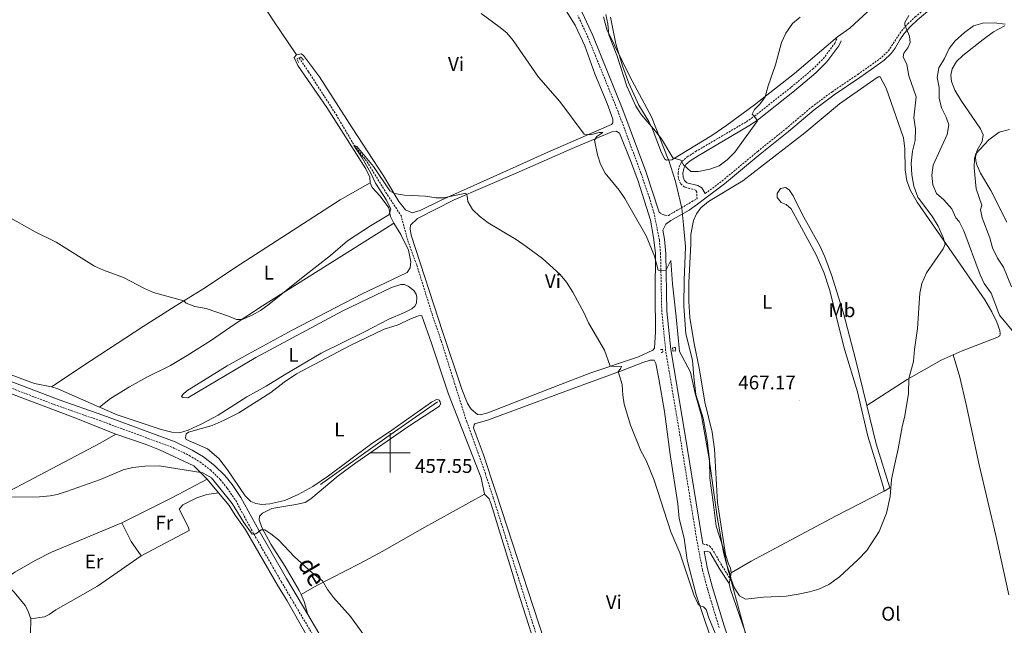
# Model space of a CAD drawing. Units: metres. Extents: x 630754 to 635265, y 4713076 to 4716131.
# Drawn here: x 632812 to 633311, y 4714413 to 4714719 of the extents above; entities that cross this region are included whole.
import ezdxf
from ezdxf.enums import TextEntityAlignment as Align

# ---------------------------------------------------------------- set-up
doc = ezdxf.new("R2010")
doc.units = ezdxf.units.M
doc.header["$MEASUREMENT"] = 0
doc.linetypes.add('TRAZOS', pattern=[0.75, 0.5, -0.25])
doc.linetypes.add('TRAZOSX2', pattern=[1.5, 1, -0.5])
for name, color, linetype, lineweight in [('Carátula', 7, 'Continuous', 5), ('Level 1', 19, 'Continuous', 0), ('Level 11', 142, 'TRAZOSX2', 13), ('Level 16', 1, 'Continuous', 13), ('Level 21', 1, 'TRAZOS', 0), ('Level 36', 92, 'Continuous', 0), ('Level 37', 92, 'Continuous', 0), ('Level 41', 39, 'Continuous', 0), ('Level 44', 19, 'Continuous', 0), ('Level 5', 36, 'Continuous', 0), ('Level 63', 7, 'Continuous', 0), ('Level 7', 19, 'Continuous', 0)]:
    doc.layers.add(name, color=color, linetype=linetype, lineweight=lineweight)
doc.styles.add('Arial', font='ARIAL.TTF', dxfattribs={"height": 0.2})

# ---------------------------------------------------------------- blocks, each defined once
blk = doc.blocks.new('5PATER')
at = {"layer": 'Carátula', "linetype": 'Continuous', "lineweight": 5}
h = blk.add_hatch(color=250, dxfattribs=at)
edge = h.paths.add_edge_path()
edge.add_ellipse((0, 0), major_axis=(-1.33, -1.34), ratio=0.999422, start_angle=0, end_angle=360)

msp = doc.modelspace()

# ---------------------------------------------------------------- linework, layer by layer
at = {"layer": 'Level 1', "color": 19, "linetype": 'Continuous', "lineweight": 0, "ltscale": 0.5}
for points in [[(633149.38, 4714595.6, 467.86), (633149.7, 4714604.47, 468.31), (633148.65, 4714615.5, 468.15), (633147.85, 4714624.02, 467.84), (633144.7, 4714637.44, 469.25), (633141.07, 4714648.69, 469.94), (633141.01, 4714648.85, 469.94), (633132.44, 4714670.29, 470.11), (633121.41, 4714690.71, 470.28), (633109.82, 4714714.55, 469.8), (633108.06, 4714720.87, 469.66)], [(633184.44, 4714392.85, 464.21), (633171.82, 4714438.89, 464.8), (633171.42, 4714440.32, 464.85), (633168.81, 4714451.84, 465.06), (633165.2, 4714462.72, 464.29), (633163.72, 4714474.9, 464.7), (633162.11, 4714487.07, 464.74), (633161.96, 4714496.48, 465.05), (633160.64, 4714506.37, 465.2), (633158.67, 4714517.53, 465.23), (633154.91, 4714529.54, 465.1), (633153.87, 4714538.55, 465.51), (633153.22, 4714546.93, 466.56), (633149.81, 4714560.35, 466.51), (633148.81, 4714574.32, 467.01), (633149.1, 4714587.68, 467.65), (633149.38, 4714595.6, 467.86)]]:
    msp.add_polyline3d(points, dxfattribs=at)
at = {"layer": 'Level 11', "color": 142, "linetype": 'TRAZOSX2', "lineweight": 13}
msp.add_polyline3d([(632953.8, 4714700.11, 461.29), (632958.56, 4714693.08, 460.9), (632972.5, 4714671.4, 460.38), (632981.81, 4714655.68, 460.01), (632988.2, 4714647.46, 459.69), (632998.56, 4714630.66, 458.87), (633005.44, 4714620.22, 458.66), (633008.92, 4714607.48, 458.6), (633013.48, 4714595, 458.48), (633021.16, 4714570.35, 457.63), (633025.86, 4714556.66, 457.4), (633038.74, 4714515.75, 456.72), (633048.22, 4714489.41, 456.69), (633052.21, 4714477.2, 456.63), (633080.91, 4714386.04, 454.78), (633097.69, 4714338.08, 453.92), (633100.36, 4714328.95, 453.78), (633100.47, 4714325.74, 453.72), (633099.5, 4714322.05, 453.69), (633090.89, 4714312.28, 453.22), (633074.86, 4714292.58, 452.4), (633059.98, 4714276.45, 451.72), (633052.77, 4714271.74, 451.31), (633052.58, 4714271.67, 451.29)], dxfattribs=at)
at = {"layer": 'Level 16', "color": 1, "linetype": 'Continuous', "lineweight": 13, "ltscale": 0.5}
for points in [[(632858.05, 4714527.54, 456.97), (632867.72, 4714533.48, 457.58), (632876.54, 4714538.35, 458.05), (632888.47, 4714544.23, 458.79), (632896.92, 4714549.37, 459.64), (632909.27, 4714557.14, 460.02), (632920.89, 4714565.08, 460.32), (632935.19, 4714574.49, 460.32), (632997.5, 4714613.62, 459.9)], [(632964.57, 4714483.9, 458.55), (632998.27, 4714507.98, 458.57), (633023.97, 4714525.83, 458.55)]]:
    msp.add_polyline3d(points, dxfattribs=at)
at = {"layer": 'Level 21', "color": 19, "linetype": 'Continuous', "lineweight": 0}
for points in [[(633020.7, 4714866.8, 474.94), (633018.04, 4714866.85, 474.88), (633015.87, 4714867.68, 474.7), (633014.1, 4714869.49, 474.47), (633008.17, 4714878.29, 472.71), (633005.19, 4714881.04, 472), (633002.69, 4714882.56, 471.65), (633001.5, 4714882.41, 471.5), (633005.41, 4714871.86, 471.43), (633014.62, 4714850.2, 471.29), (633020.46, 4714837.72, 470.97), (633031.14, 4714813.07, 470.15), (633042.51, 4714788.33, 469.31), (633046.14, 4714781.9, 469.17), (633051.72, 4714775.25, 469.03), (633072.21, 4714754.29, 468.5), (633086.64, 4714738.56, 468.33), (633091.43, 4714732.67, 468.18), (633094.39, 4714728.35, 468.06), (633097.53, 4714722.78, 467.95), (633102.74, 4714711.43, 467.74), (633117.99, 4714673.82, 467.15), (633129.59, 4714642.61, 466.65), (633136.37, 4714621.88, 466.13)], [(633278.57, 4714728.73, 462.66), (633267.45, 4714719.45, 463.82), (633263.85, 4714716.06, 464.59), (633260.7, 4714712.52, 465.47), (633258.46, 4714709.27, 466.11), (633256, 4714705.01, 466.61), (633254.02, 4714702.4, 467), (633250.46, 4714698.96, 467.67), (633246.79, 4714696.28, 468.26), (633238.21, 4714690.22, 468.73), (633225.14, 4714681.39, 468.67), (633214.93, 4714673.79, 468.75), (633201.91, 4714662.8, 468.9), (633187.55, 4714651.28, 469.55), (633175.6, 4714641.28, 469.81), (633169.45, 4714636.26, 469.76), (633159.38, 4714628.75, 469.67), (633155.76, 4714625.9, 469.34), (633151.63, 4714622.94, 468.4), (633142.31, 4714617.74, 466.47), (633139.82, 4714615.82, 466.23), (633138.17, 4714612.77, 465.85), (633139.07, 4714608.21, 465.71), (633139.71, 4714600.83, 465.42), (633140.3, 4714571.83, 463.92), (633142.27, 4714552.27, 463.42), (633149.53, 4714508.98, 462.96), (633158.6, 4714453.78, 461.72)], [(633159.78, 4714631.39, 469.68), (633157.93, 4714634.21, 469.68), (633155.99, 4714635.42, 469.65), (633150.43, 4714636.87, 469.62), (633149.24, 4714637.9, 469.62), (633148.55, 4714639.65, 469.7), (633148.45, 4714641.69, 469.76), (633148.84, 4714644.04, 469.85), (633149.88, 4714646.08, 469.91), (633152.07, 4714647.93, 470), (633156.13, 4714650.48, 470.08), (633181.93, 4714665.68, 470), (633186.19, 4714668.61, 469.91), (633204.96, 4714683.37, 469.26), (633215.85, 4714692.53, 469.16), (633221.46, 4714698.06, 469.27), (633227.56, 4714706.22, 469.56), (633228.69, 4714708.74, 469.59)], [(632668.25, 4714594.6, 458.08), (632669.32, 4714593.48, 458.06), (632674.75, 4714588.91, 457.91), (632684.25, 4714583.05, 457.82), (632690.39, 4714579.98, 457.77), (632715.09, 4714570.21, 457.94), (632729, 4714565.5, 457.94), (632754.78, 4714556.29, 457.56), (632832.02, 4714526.75, 456.51), (632854.19, 4714519.02, 456.12), (632890.84, 4714505.49, 455.96), (632899.53, 4714501.29, 456.02), (632905.19, 4714497.86, 456.01), (632910.86, 4714493.59, 455.87), (632916.07, 4714488.48, 455.72), (632919.79, 4714483.84, 455.59), (632924.22, 4714477.36, 455.5), (632933.44, 4714460.39, 454.98), (632947.33, 4714436.3, 454.36), (632958.11, 4714418.09, 454.19)], [(633171.87, 4714433.67, 465.08), (633167.29, 4714440.7, 463.52), (633162.02, 4714449.66, 461.91), (633160.55, 4714450.14, 461.7), (633159.22, 4714450.03, 461.64), (633160.92, 4714441.14, 461.43), (633163.41, 4714431.71, 461.21), (633169.27, 4714412.22, 461.05), (633186.66, 4714360.49, 460.75), (633192.24, 4714348.69, 460.75), (633199.9, 4714335.72, 460.76)], [(632958.11, 4714418.09, 454.19), (632972.76, 4714393.35, 453.95), (632991.85, 4714359.77, 453.56), (633014.32, 4714322.79, 453.22), (633029.53, 4714300.03, 452.87)]]:
    msp.add_polyline3d(points, dxfattribs=at)
at = {"layer": 'Level 21', "color": 19, "linetype": 'TRAZOSX2', "lineweight": 0}
for points in [[(633159.78, 4714631.39, 469.68), (633168.29, 4714637.74, 469.76), (633186.36, 4714652.74, 469.55), (633200.71, 4714664.25, 468.9), (633213.76, 4714675.26, 468.75), (633224.05, 4714682.92, 468.67), (633237.14, 4714691.77, 468.73), (633245.69, 4714697.81, 468.26), (633249.25, 4714700.4, 467.67), (633252.61, 4714703.65, 467), (633259.22, 4714713.68, 465.47), (633262.5, 4714717.37, 464.59), (633266.2, 4714720.86, 463.82), (633277.41, 4714730.21, 462.66), (633285.93, 4714736.53, 462.3), (633296.29, 4714743.96, 462.78), (633311.49, 4714754.09, 465.14), (633325.85, 4714765.49, 468.7), (633334.64, 4714773.62, 469.98), (633355.26, 4714791.29, 470.37)], [(633166.76, 4714411.42, 461.05), (633160.87, 4714430.99, 461.21), (633158.35, 4714440.56, 461.43), (633155.5, 4714455.42, 461.78), (633146.93, 4714508.55, 462.96), (633139.66, 4714551.92, 463.42), (633137.67, 4714571.67, 463.92), (633137.08, 4714600.69, 465.42), (633136.46, 4714607.84, 465.71), (633133.81, 4714621.24, 466.13), (633131.39, 4714629.18, 466.39), (633127.11, 4714641.73, 466.65), (633115.53, 4714672.87, 467.15), (633100.32, 4714710.38, 467.74), (633095.18, 4714721.58, 467.95)], [(633136.37, 4714621.88, 466.13), (633138.22, 4714620.67, 466.19), (633139.42, 4714620.37, 466.31), (633141.07, 4714620.28, 466.47), (633155.59, 4714628.77, 469.44), (633155.4, 4714632.03, 469.65), (633154.88, 4714633.16, 469.65), (633149.25, 4714634.63, 469.62), (633147.16, 4714636.43, 469.62), (633146.11, 4714639.12, 469.7), (633145.97, 4714641.83, 469.76), (633146.47, 4714644.82, 469.85), (633147.9, 4714647.64, 469.91), (633150.61, 4714649.93, 470), (633154.85, 4714652.59, 470.08), (633180.6, 4714667.76, 470), (633184.72, 4714670.6, 469.91), (633203.4, 4714685.29, 469.26), (633214.19, 4714694.36, 469.16), (633219.59, 4714699.69, 469.27), (633225.42, 4714707.48, 469.56), (633226.44, 4714709.75, 469.59)], [(632753.75, 4714553.41, 457.56), (632830.97, 4714523.88, 456.51), (632853.16, 4714516.14, 456.12), (632889.64, 4714502.67, 455.96), (632898.07, 4714498.6, 456.02), (632903.47, 4714495.32, 456.01), (632908.86, 4714491.27, 455.87), (632913.8, 4714486.42, 455.72), (632917.33, 4714482.02, 455.59), (632921.61, 4714475.76, 455.5), (632930.77, 4714458.9, 454.98), (632944.69, 4714434.76, 454.36), (632970.11, 4714391.81, 453.95), (632989.21, 4714358.22, 453.56), (633011.74, 4714321.15, 453.22), (633029.7, 4714294.27, 452.81), (633046.3, 4714272.67, 452.39), (633048.01, 4714269.98, 452.32)], [(633158.6, 4714453.78, 461.72), (633160.35, 4714453.45, 461.78), (633161.92, 4714452.78, 461.78), (633163.14, 4714451.47, 461.99), (633168.31, 4714442.57, 463.45), (633172.35, 4714436.25, 465.01)]]:
    msp.add_polyline3d(points, dxfattribs=at)
at = {"layer": 'Level 21', "color": 1, "linetype": 'TRAZOS', "lineweight": 0}
for points in [[(632953.41, 4714697.86, 461.99), (632952.7, 4714699.62, 462.23), (632953.8, 4714700.11, 462.2)], [(632953.8, 4714700.11, 462.2), (632954.69, 4714700.51, 462.17), (632955.98, 4714698.81, 462.05)], [(633137.04, 4714552.29, 462.93), (633138.07, 4714552.45, 463.28), (633138.28, 4714550.99, 463.28), (633137.36, 4714550.75, 462.93)], [(633143.33, 4714551.55, 463.51), (633143.16, 4714553.2, 463.51), (633144.58, 4714553.35, 463.51), (633144.75, 4714551.7, 463.51), (633143.33, 4714551.55, 463.51)]]:
    msp.add_polyline3d(points, dxfattribs=at)
at = {"layer": 'Level 36', "color": 92, "linetype": 'Continuous', "lineweight": 0}
for p, q in [((632997.5, 4714613.62, 459.9), (633001.75, 4714616.43, 459.78)), ((632858.05, 4714527.54, 456.97), (632852.54, 4714523.03, 456.32)), ((632907.05, 4714486.67, 454.96), (632912.85, 4714479.77, 454.85)), ((633172.35, 4714436.25, 465.16), (633172.87, 4714439.08, 465.24)), ((633171.87, 4714433.67, 465.08), (633172.35, 4714436.25, 465.16))]:
    msp.add_line(p, q, dxfattribs=at)
for points in [[(632931.92, 4714732.61, 462.77), (632940.37, 4714719.36, 462.3), (632952.51, 4714701.59, 462.16)], [(633089.27, 4714724, 467.29), (633093.8, 4714716.73, 467.21), (633098.6, 4714706.21, 467.15), (633103.79, 4714691.98, 466.88), (633109.99, 4714676.94, 466.59), (633112.92, 4714669, 466.44), (633112.81, 4714667.17, 466.38), (633112.14, 4714666.42, 466.27), (633079.98, 4714652.37, 463.01), (633063.85, 4714645.13, 461.66), (633025.87, 4714628.04, 459.84), (633015.22, 4714622.83, 459.75), (633011.11, 4714621.66, 459.81), (633007.73, 4714623.03, 459.9), (633004.27, 4714627.33, 460.01), (632996.49, 4714640.41, 460.28), (632980.59, 4714664.75, 461.28), (632964.11, 4714690.45, 461.83), (632955.95, 4714701.28, 462.07), (632954.84, 4714702.18, 462.13), (632952.51, 4714701.59, 462.16)], [(633111.71, 4714720.69, 471.09), (633112.63, 4714715.68, 470.65), (633114.46, 4714707.16, 470.6), (633117.95, 4714695.51, 470.36), (633120.98, 4714687.33, 470.24), (633126.12, 4714676.22, 470.21), (633131.13, 4714667.94, 470.04), (633132.84, 4714664.44, 469.89), (633137.52, 4714652.07, 469.83), (633139.19, 4714648.83, 469.86), (633140.08, 4714648.23, 469.92), (633142.83, 4714648.53, 469.98), (633163.07, 4714660.75, 470.21), (633170.69, 4714666.01, 470.24), (633184.77, 4714676.4, 470.07), (633205.06, 4714692.22, 469.45), (633226.82, 4714710.78, 469.57), (633233.03, 4714715.1, 469.66), (633241.99, 4714723.5, 469.6)], [(633286.3, 4714683.77, 457.68), (633284.69, 4714688.22, 458.3), (633284.34, 4714691.44, 458.56), (633285.02, 4714694.61, 458.59), (633287.2, 4714698.32, 458.62), (633290.31, 4714701.38, 458.53), (633300.64, 4714709.36, 458.62), (633306.01, 4714713.38, 459.33), (633311.76, 4714716.33, 460.03)], [(632952.51, 4714701.59, 462.16), (632951.24, 4714700.38, 462.04), (632953.14, 4714696.28, 461.95), (632967.8, 4714674.91, 461.34), (632987.62, 4714643.94, 460.45), (632989.66, 4714639.66, 460.45), (632989.76, 4714636.77, 460.45)], [(633172.87, 4714439.08, 465.24), (633172.5, 4714441.57, 465.36), (633171.51, 4714443.65, 465.51), (633170.08, 4714448.4, 465.24), (633165.94, 4714474.83, 465.36), (633164.48, 4714501.75, 466.27), (633163.31, 4714510.46, 466.45), (633159.54, 4714525.6, 466.89), (633156.89, 4714542.07, 467.15), (633154.02, 4714556.23, 467.83), (633151.94, 4714568.53, 468.09), (633151.37, 4714576.74, 468.3), (633151.4, 4714586.25, 468.59), (633152.36, 4714605.73, 469.16), (633152.36, 4714610.61, 469.3), (633153.86, 4714617.68, 469.36), (633155.23, 4714621, 469.45), (633157.57, 4714624.09, 469.57), (633161.37, 4714627.31, 469.63), (633178.78, 4714637.83, 469.77), (633210.17, 4714662.19, 468.51), (633227.81, 4714676.87, 468.31), (633243.6, 4714687.73, 468.13), (633247.48, 4714690.44, 467.72), (633248.51, 4714690.49, 467.69), (633251.54, 4714684.7, 467.78), (633260.24, 4714659.59, 467.25), (633260.95, 4714654.06, 466.93), (633261.12, 4714643.42, 466.43), (633261.91, 4714637.74, 466.13), (633263.83, 4714632.97, 465.93), (633267.26, 4714626.97, 465.78), (633272.9, 4714618.8, 465.81), (633301.46, 4714577.53, 462.52), (633305.09, 4714571.39, 461.99), (633307.59, 4714566.25, 461.82), (633309.17, 4714561.99, 461.76), (633309.34, 4714560.26, 461.79), (633309.1, 4714559.3, 461.82), (633307.68, 4714558.4, 461.88), (633289.99, 4714551.65, 463.99), (633285.51, 4714549.71, 464.25)], [(633300.73, 4714661.14, 455.66), (633299.35, 4714664.2, 455.83), (633295.03, 4714670.59, 456.13), (633289.73, 4714678.14, 456.92), (633286.3, 4714683.77, 457.68)], [(633010.62, 4714610.24, 459.13), (633010.02, 4714613.46, 459.19), (633010.25, 4714615.3, 459.19), (633013.83, 4714618.7, 459.22), (633032.35, 4714628.18, 459.8), (633063.84, 4714641.75, 461.45), (633093.47, 4714654.78, 464.03), (633112.36, 4714662.69, 466.12), (633114.59, 4714662.91, 466.29), (633116.26, 4714661.94, 466.44), (633121.91, 4714648.13, 466.56), (633125.65, 4714637.62, 466.17), (633131.99, 4714617.83, 465.73), (633133.56, 4714609.08, 465.41), (633134.49, 4714601.17, 465.21), (633134.27, 4714580.76, 463.77), (633134.48, 4714561.27, 462.77), (633134.03, 4714552.93, 462.48), (633133.2, 4714552, 462.3), (633125.95, 4714548.65, 461.59), (633101.75, 4714540.44, 459.13), (633089.42, 4714535.84, 458.28), (633049.41, 4714520.22, 457.22), (633045.5, 4714519.23, 457.16), (633044.21, 4714519.47, 457.16), (633040.97, 4714522.02, 457.16), (633039.13, 4714525.04, 457.16), (633036.3, 4714532.15, 457.25), (633026.65, 4714560.88, 457.51), (633010.62, 4714610.24, 459.13)], [(633312.71, 4714616.88, 452.84), (633304.56, 4714632.94, 453.84), (633299.35, 4714641.77, 454.51), (633297.56, 4714645.93, 454.83), (633296.94, 4714648.01, 454.95), (633296.84, 4714649.81, 455.07), (633297.66, 4714653.38, 455.22), (633300.16, 4714657.71, 455.3), (633300.73, 4714661.14, 455.66)], [(632828.09, 4714533.41, 457.11), (632848.29, 4714546.73, 457.43), (632874.62, 4714564.04, 459.08), (632890.93, 4714574.21, 459.96), (632906.23, 4714583.73, 460.25), (632921.21, 4714593.69, 460.37), (632974.6, 4714628.19, 460.31), (632989.76, 4714636.77, 460.45)], [(632989.76, 4714636.77, 460.45), (632990.8, 4714634.5, 460.45), (632994.82, 4714629.97, 460.37), (632999.18, 4714624.08, 460.13), (633000.13, 4714619.74, 460.1), (633001.75, 4714616.43, 459.78)], [(633241.64, 4714523.87, 465.45), (633235.89, 4714547.42, 465.68), (633229.9, 4714570.74, 466.3), (633223.71, 4714590.09, 466.71), (633220.45, 4714599.29, 466.94), (633217.78, 4714604.93, 467.21), (633208.86, 4714620.94, 468.03), (633204.31, 4714630.19, 468.41), (633202.35, 4714633.24, 468.67), (633200.5, 4714634.46, 469), (633197.86, 4714633.97, 469.09), (633196.14, 4714631.38, 469.17), (633196.21, 4714629.32, 469.17), (633198.24, 4714626.75, 469.14), (633200.82, 4714625.73, 469), (633203.35, 4714623.6, 468.97), (633216.06, 4714600.39, 468.15), (633220.03, 4714591.06, 467.97), (633222.84, 4714582.7, 467.76), (633230.38, 4714552.51, 466.97), (633236.93, 4714530.88, 466.59), (633242.25, 4714508.33, 466.18), (633246.21, 4714495.29, 465.89), (633250.16, 4714482.32, 465.51), (633250.48, 4714480.56, 465.33)], [(633001.75, 4714616.43, 459.78), (633005.32, 4714610.69, 459.4), (633009.16, 4714602.68, 459.37), (633010.5, 4714596.78, 459.37), (633010.09, 4714593.7, 459.37), (633008.48, 4714591.38, 459.37), (632997.51, 4714586.06, 459.75), (632985.67, 4714580.51, 459.72), (632950.18, 4714562.13, 459.81), (632927.85, 4714549.98, 459.66), (632917.3, 4714543.98, 459.4), (632896.86, 4714531.44, 457.84), (632894.74, 4714529.57, 457.64), (632894.16, 4714528.51, 457.43), (632894.85, 4714528.02, 457.34), (632897.33, 4714527.92, 457.4), (632931.82, 4714548.25, 459.05), (632975.94, 4714571.95, 459.28), (633000.57, 4714583.73, 459.07), (633005.41, 4714585.23, 459.07), (633007.15, 4714585.26, 459.07), (633009.09, 4714584.51, 459.07), (633012.02, 4714582.22, 459.07), (633013.06, 4714580.35, 459.07), (633013.41, 4714578.84, 459.07), (633013.22, 4714575.81, 459.13), (633012.38, 4714574.33, 459.13), (633010.88, 4714573.02, 459.16), (633007.15, 4714571.08, 459.22), (632999.23, 4714567.65, 459.25), (632986.94, 4714561.21, 459.34), (632965.01, 4714550.44, 459.31), (632946.28, 4714539.54, 459.34), (632937.06, 4714533.79, 459.28), (632927.24, 4714528.27, 458.81), (632912.62, 4714519.08, 457.69), (632904.11, 4714514.45, 457.08), (632897.55, 4714511.45, 456.58), (632893.08, 4714510.14, 456.43), (632889.13, 4714510.4, 456.34), (632883.79, 4714511.73, 456.29), (632861.5, 4714519.22, 456.23), (632852.54, 4714523.03, 456.32)], [(632954.78, 4714428.1, 454.34), (632953.8, 4714430.28, 454.42), (632946.67, 4714442.31, 454.48), (632939.48, 4714453.68, 454.83), (632934.83, 4714462.05, 455.01), (632933.48, 4714466.07, 455.1), (632933.71, 4714467.79, 455.24), (632935.18, 4714469.4, 455.39), (632939.84, 4714471.82, 455.51), (632952.14, 4714473.86, 456.33), (632956.82, 4714474.85, 456.89), (632959.7, 4714476.62, 457.09), (632973.56, 4714488.33, 457.56), (632982.59, 4714494.98, 457.74), (633009.34, 4714513.5, 457.89), (633024.93, 4714523.56, 457.8), (633025.46, 4714524.74, 457.94), (633025.33, 4714525.73, 457.97), (633024.84, 4714526.6, 458.03), (633024.39, 4714526.89, 458.06), (633023.44, 4714526.91, 458.06), (633020.86, 4714525.62, 458.06), (633000.79, 4714511.42, 458.3), (632989.97, 4714504.16, 458.3), (632968.68, 4714488.33, 457.97), (632960.77, 4714482.95, 457.68), (632953.27, 4714478.83, 457.42), (632946.46, 4714475.89, 456.92), (632938.96, 4714474.12, 456.39), (632934.89, 4714473.83, 456.07), (632931.8, 4714474.3, 455.95), (632929.22, 4714475.36, 455.8), (632926.34, 4714478.21, 455.74), (632917.36, 4714491.31, 456.09), (632913.05, 4714497.04, 456.21), (632907.31, 4714502.01, 456.33), (632896.45, 4714506.76, 456.45), (632896.21, 4714507.63, 456.51), (632896.47, 4714509.66, 456.59), (632897.71, 4714510.41, 456.59), (632909.58, 4714513.87, 456.68), (632915.7, 4714516.54, 457.12), (632923.13, 4714520.22, 457.89), (632939.48, 4714530.58, 458.8), (632946.15, 4714535.75, 458.8), (632952.39, 4714540.03, 458.82), (632979.61, 4714554.28, 458.74), (632996.91, 4714562.64, 458.78), (633003.94, 4714564.81, 458.72), (633009.95, 4714567.72, 458.72), (633014.37, 4714569.37, 458.72), (633015.32, 4714569.49, 458.72), (633016.06, 4714569.32, 458.72), (633020.98, 4714555.46, 458.63), (633029.44, 4714529.68, 457.9), (633046.09, 4714487.23, 457.2), (633047.8, 4714479.03, 457.02)], [(632860.77, 4714509.46, 455.47), (632839.12, 4714518.05, 455.75), (632807.43, 4714530.08, 456.48), (632797.16, 4714534.47, 456.57), (632774.12, 4714542.76, 456.78), (632765.22, 4714546.43, 457.01), (632757.02, 4714549.38, 457.16), (632741.37, 4714554.45, 457.46), (632737.25, 4714555.22, 457.49), (632731.78, 4714555.36, 457.49), (632726.58, 4714554.43, 457.28), (632708.53, 4714549.73, 456.93), (632700.33, 4714548.2, 456.84), (632690.96, 4714546.99, 456.78), (632687.96, 4714546.06, 456.69), (632686.15, 4714544.56, 456.63), (632684.72, 4714542.04, 456.58), (632684.85, 4714538.7, 456.58), (632685.75, 4714535.27, 456.58), (632694.96, 4714512.66, 456.19), (632703.17, 4714490.99, 455.61), (632723.24, 4714440.34, 454.49)], [(632782.3, 4714548.76, 457.17), (632819.59, 4714535.15, 457.28), (632828.09, 4714533.41, 457.11)], [(633241.64, 4714523.87, 465.45), (633262.23, 4714537.2, 464.93), (633279.43, 4714546.94, 464.52), (633285.51, 4714549.71, 464.25)], [(633285.51, 4714549.71, 464.25), (633288.78, 4714538.35, 464.55), (633292.12, 4714524.42, 464.64), (633298.75, 4714493.92, 464.22), (633307.15, 4714458.05, 464.25), (633313.72, 4714428.06, 463.93)], [(633088.85, 4714371.96, 455.03), (633053.74, 4714479.48, 456.94), (633047.03, 4714499.48, 456.94), (633043.49, 4714508.86, 457.23), (633042.15, 4714512.69, 457.26), (633042.46, 4714514.09, 457.32), (633042.96, 4714514.58, 457.35), (633049.32, 4714516.48, 457.35), (633062.09, 4714521.2, 457.35), (633090.36, 4714531.75, 458.32), (633104.26, 4714536.71, 459.05), (633118.13, 4714541.93, 460.23), (633128.16, 4714545.8, 461.61), (633131.84, 4714546.92, 461.84), (633133.75, 4714546.88, 461.93), (633134.7, 4714545.17, 462.16), (633136.26, 4714537.41, 462.25), (633139.06, 4714520.9, 461.72), (633141.95, 4714499.11, 461.31), (633145.91, 4714474.14, 460.58), (633146.43, 4714466.74, 460.58), (633149.02, 4714456.72, 460.34), (633150.52, 4714445.63, 460.17), (633155.14, 4714427.97, 460.05), (633162.3, 4714407.1, 459.78)], [(632852.54, 4714523.03, 456.32), (632831.38, 4714532.45, 457.11), (632828.09, 4714533.41, 457.11)], [(633250.48, 4714480.56, 465.33), (633253.28, 4714482.22, 464.89), (633246.35, 4714504.54, 465.27), (633241.64, 4714523.87, 465.45)], [(632723.24, 4714440.34, 454.49), (632736.51, 4714446.14, 454.6), (632753.26, 4714454.37, 454.63), (632781.6, 4714467.82, 454.86), (632797.51, 4714475.82, 454.95), (632852.9, 4714504.84, 455.19), (632860.77, 4714509.46, 455.47)], [(632860.77, 4714509.46, 455.47), (632876.27, 4714504.19, 455.31), (632882.92, 4714501.54, 455.34), (632900.33, 4714493.42, 455.16), (632907.05, 4714486.67, 454.96)], [(632863.85, 4714464.57, 454.26), (632889.26, 4714477.21, 454.59), (632907.05, 4714486.67, 454.96)], [(632873.73, 4714447.81, 453.83), (632897.94, 4714460.58, 454.09), (632897.62, 4714462.08, 454.18), (632892.85, 4714471.48, 454.36), (632894.83, 4714473.64, 454.45), (632901.82, 4714477.2, 454.53), (632907, 4714478.83, 454.65), (632912.85, 4714479.77, 454.85)], [(632912.85, 4714479.77, 454.85), (632918.35, 4714473.23, 454.75), (632921.33, 4714468.44, 454.69), (632926.4, 4714461.36, 454.49), (632942.75, 4714432.89, 453.78), (632947.69, 4714424.89, 453.58), (632961.03, 4714401.29, 453.31), (632962.99, 4714396, 453.28), (632963.62, 4714390.69, 452.96)], [(633047.8, 4714479.03, 457.02), (633015.93, 4714461.45, 457.17), (632996.15, 4714450.08, 456.81), (632984.58, 4714443.8, 456.2), (632962.81, 4714432.76, 454.7), (632954.78, 4714428.1, 454.34)], [(633047.8, 4714479.03, 457.02), (633050.08, 4714476.69, 456.81), (633051.22, 4714474.03, 456.78), (633060.64, 4714443.16, 456.64), (633064.67, 4714429.87, 456.2), (633076.97, 4714391.42, 455.76), (633089.02, 4714354.44, 454.85), (633097.79, 4714329.55, 454.14), (633097.83, 4714326.98, 454.11), (633097.2, 4714325.06, 454.05), (633093.02, 4714318.46, 453.85), (633083.16, 4714306.22, 453.38), (633072.21, 4714293.53, 452.7), (633062.34, 4714281.44, 452.41), (633058.81, 4714277.35, 452.2), (633056.6, 4714275.8, 452.12), (633054.73, 4714275.15, 452.15), (633052.2, 4714275.55, 452.23), (633048.82, 4714277.99, 452.29), (633034.36, 4714295.74, 452.62), (633029.53, 4714300.03, 452.87)], [(633172.87, 4714439.08, 465.24), (633182.98, 4714445.08, 465.45), (633225.88, 4714467.87, 465.65), (633250.48, 4714480.56, 465.33)], [(632817.7, 4714415.79, 454.68), (632816.24, 4714419.98, 454.68), (632814.83, 4714422.64, 454.68), (632809.29, 4714429.3, 454.71), (632804.93, 4714433.75, 454.8), (632805.04, 4714435.66, 454.8), (632806.7, 4714437.45, 454.8), (632809.64, 4714439.48, 454.8), (632819.86, 4714445.33, 454.74), (632828.12, 4714449.58, 454.65), (632863.85, 4714464.57, 454.26)], [(632873.73, 4714447.81, 453.83), (632868.63, 4714455.03, 454.01), (632863.85, 4714464.57, 454.26)], [(632817.7, 4714415.79, 454.68), (632824.58, 4714416.93, 454.71), (632826.99, 4714417.96, 454.71), (632830.44, 4714420.36, 454.68), (632851.49, 4714432.45, 454.21), (632873.73, 4714447.81, 453.83)], [(633184.31, 4714396.6, 464.55), (633172.6, 4714430.76, 464.99), (633171.87, 4714433.67, 465.08)], [(632958.11, 4714418.09, 454.19), (632956.35, 4714424.59, 454.22), (632954.78, 4714428.1, 454.34)], [(632822.9, 4714373.37, 454.62), (632817.83, 4714403.31, 454.68), (632817.49, 4714408.08, 454.68), (632817.7, 4714415.79, 454.68)]]:
    msp.add_polyline3d(points, dxfattribs=at)
at = {"layer": 'Level 5', "color": 36, "linetype": 'Continuous', "lineweight": 0}
for points in [[(633046.11, 4714722.61, 465.01), (633055.12, 4714716.08, 465.01), (633059.05, 4714712.73, 465.01), (633062.24, 4714708.88, 465.01), (633075.18, 4714690.42, 465.01), (633085.95, 4714678.05, 465.01), (633098.41, 4714661.4, 465.01), (633101.32, 4714661.13, 465.01), (633105.94, 4714662.29, 465.01), (633107.85, 4714662.35, 465.01), (633104.74, 4714660.21, 465.01), (633103.53, 4714658.4, 465.01), (633105.01, 4714650.94, 465.01), (633106.56, 4714646.19, 465.01), (633108.95, 4714641.63, 465.01), (633116.16, 4714633.03, 465.01), (633118.98, 4714628.9, 465.01), (633129.86, 4714609.96, 465.01), (633134.06, 4714599.61, 465.01), (633135.9, 4714592.51, 465.01), (633139.75, 4714592.45, 465.01), (633142.31, 4714597.37, 465.01), (633143.06, 4714585.61, 465.01), (633145.01, 4714568.97, 465.01), (633146.65, 4714551.25, 465.01), (633152.21, 4714540.92, 465.01), (633154.59, 4714530.01, 465.01), (633157.86, 4714518.75, 465.01), (633161.79, 4714497, 465.01), (633165.79, 4714467.47, 465.01), (633169.05, 4714449.47, 465.01), (633170.53, 4714443.7, 465.01), (633172.59, 4714437.81, 465.01), (633172.67, 4714436.4, 465.01), (633174.47, 4714431.74, 465.01), (633177.16, 4714427.55, 465.01), (633180.09, 4714425.8, 465.01), (633189.27, 4714426.77, 465.01), (633200.74, 4714427.41, 465.01), (633206.8, 4714428.29, 465.01), (633212.54, 4714429.47, 465.01), (633217.32, 4714430.93, 465.01), (633222.37, 4714433.19, 465.01), (633227.77, 4714437.17, 465.01), (633237.35, 4714445.96, 465.01), (633241.77, 4714450.47, 465.01), (633248.01, 4714460.02, 465.01), (633251.74, 4714469.36, 465.01), (633253.45, 4714477.91, 465.01), (633254.25, 4714486.4, 465.01), (633255.14, 4714491.32, 465.01), (633257.58, 4714502.02, 465.01), (633259.63, 4714513.15, 465.01), (633261.04, 4714518.72, 465.01), (633262.79, 4714530.09, 465.01), (633263.02, 4714537.64, 465.01), (633265.29, 4714546.25, 465.01), (633265.81, 4714552.33, 465.01), (633267.4, 4714562.9, 465.01), (633268.63, 4714580.95, 465.01), (633269.64, 4714585.84, 465.01), (633271.99, 4714591.15, 465.01), (633280.39, 4714603.34, 465.01), (633281.38, 4714605.73, 465.01), (633280.36, 4714609.09, 465.01)], [(633109.25, 4714722.16, 470.01), (633110.29, 4714717.36, 470.01), (633110.88, 4714711.85, 470.01), (633114.87, 4714701.54, 470.01), (633120.03, 4714685.75, 470.01), (633124.56, 4714675.72, 470.01), (633127.24, 4714671.5, 470.01), (633134.52, 4714663.05, 470.01), (633137.48, 4714659.02, 470.01), (633143.37, 4714649.51, 470.01), (633147.35, 4714648.22, 470.01), (633148.68, 4714645.9, 470.01), (633152.46, 4714642.57, 470.01), (633156.4, 4714642.47, 470.01), (633162.05, 4714643.71, 470.01), (633166.72, 4714645.48, 470.01), (633170.9, 4714648.45, 470.01), (633174.77, 4714652.37, 470.01), (633186.17, 4714668.23, 470.01), (633185.23, 4714669.77, 470.01), (633183.62, 4714671.57, 470.01), (633184.64, 4714673.96, 470.01), (633187.64, 4714676.77, 470.01), (633190.17, 4714680.39, 470.01), (633191.67, 4714685.91, 470.01), (633195.34, 4714696.54, 470.01), (633198.33, 4714707.98, 470.01), (633200.54, 4714712.71, 470.01), (633203.93, 4714717.5, 470.01), (633207.81, 4714720.67, 470.01)], [(633280.36, 4714609.09, 465.01), (633277.92, 4714614.75, 465.01), (633275.08, 4714619.58, 465.01), (633267.49, 4714629.5, 465.01), (633265.52, 4714635.13, 465.01), (633264.55, 4714640.9, 465.01), (633264.13, 4714646.79, 465.01), (633264.91, 4714652.8, 465.01), (633266.23, 4714658.31, 465.01), (633266.37, 4714664.21, 465.01), (633265.55, 4714669.81, 465.01), (633266.76, 4714680.4, 465.01), (633263.03, 4714691.02, 465.01), (633262.03, 4714696.73, 465.01), (633260.2, 4714700.61, 465.01), (633260.44, 4714702.43, 465.01), (633262.42, 4714705.23, 465.01), (633263.72, 4714707.92, 465.01), (633263.32, 4714711.2, 465.01), (633260.94, 4714716.68, 465.01), (633260.89, 4714718.12, 465.01), (633262.94, 4714721.59, 465.01)], [(633317.09, 4714560, 460.01), (633309.03, 4714569.8, 460.01), (633304.71, 4714580.92, 460.01), (633301.26, 4714585.74, 460.01), (633299.1, 4714590.25, 460.01), (633290.9, 4714612.49, 460.01), (633288.47, 4714617.18, 460.01), (633286.89, 4714619.07, 460.01), (633284.78, 4714623.7, 460.01), (633280.78, 4714628.13, 460.01), (633277, 4714631.44, 460.01), (633275.22, 4714635.73, 460.01), (633274.64, 4714640.74, 460.01), (633275.27, 4714645.7, 460.01), (633282.38, 4714661.27, 460.01), (633283.36, 4714666.19, 460.01), (633281.95, 4714670.02, 460.01), (633279.55, 4714674.76, 460.01), (633278.45, 4714679.64, 460.01), (633278.36, 4714685.05, 460.01), (633277.34, 4714690.11, 460.01), (633278.26, 4714695, 460.01), (633281.09, 4714699.72, 460.01), (633283.47, 4714704.84, 460.01), (633286.55, 4714708.78, 460.01), (633291.15, 4714712.98, 460.01), (633295.79, 4714716.31, 460.01), (633300.6, 4714717.7, 460.01), (633306.25, 4714717.92, 460.01), (633311.9, 4714717.16, 460.01)], [(633315.09, 4714584.07, 455.01), (633311.08, 4714594.14, 455.01), (633307.93, 4714598.66, 455.01), (633305.46, 4714603.88, 455.01), (633304.06, 4714608.96, 455.01), (633300.23, 4714619.03, 455.01), (633299.28, 4714623.21, 455.01), (633300.04, 4714625.43, 455.01), (633297.11, 4714633.78, 455.01), (633296.18, 4714644.4, 455.01), (633296.25, 4714649.15, 455.01), (633297, 4714651.45, 455.01), (633303.58, 4714658.52, 455.01), (633308.83, 4714662.39, 455.01), (633314.01, 4714663.88, 455.01)], [(632804.77, 4714620.35, 460.01), (632819.85, 4714611.95, 460.01), (632830.59, 4714606.76, 460.01), (632849.96, 4714594.57, 460.01), (632854.51, 4714592.5, 460.01), (632864.65, 4714588.76, 460.01), (632875.37, 4714583.18, 460.01), (632879.98, 4714581.23, 460.01), (632895.23, 4714577.07, 460.01), (632896.54, 4714575.8, 460.01), (632900.89, 4714574.11, 460.01), (632906.54, 4714573.08, 460.01), (632917.97, 4714569.25, 460.01), (632921.99, 4714567.52, 460.01), (632924.89, 4714567.51, 460.01), (632929.91, 4714569.68, 460.01), (632934.24, 4714572.17, 460.01), (632938.55, 4714575.23, 460.01), (632955.81, 4714589.24, 460.01), (632969.7, 4714599.98, 460.01), (632978.34, 4714607.42, 460.01), (632989.95, 4714615.04, 460.01), (632999.26, 4714620.66, 460.01), (633000.21, 4714623.43, 460.01), (632998.09, 4714627.96, 460.01), (632992.46, 4714636.6, 460.01), (632990.08, 4714641.77, 460.01), (632985.75, 4714649.51, 460.01), (632981.51, 4714655.78, 460.01), (632981.81, 4714655.68, 460.01), (632983.05, 4714655.25, 460.01), (632991.52, 4714644.99, 460.01), (632999.82, 4714632.82, 460.01), (633002.22, 4714631.45, 460.01), (633007.15, 4714630.57, 460.01), (633017.9, 4714630, 460.01), (633023.34, 4714629.21, 460.01), (633027.19, 4714629.18, 460.01), (633038.31, 4714631.62, 460.01), (633038.98, 4714630.23, 460.01), (633039.26, 4714627.35, 460.01), (633041.67, 4714623.31, 460.01), (633045.33, 4714619.9, 460.01), (633049.58, 4714616.5, 460.01), (633063.91, 4714608.08, 460.01), (633068.99, 4714604.52, 460.01), (633077.19, 4714598.46, 460.01), (633086.22, 4714590.3, 460.01), (633089.41, 4714586.44, 460.01), (633092.63, 4714581.32, 460.01), (633098.31, 4714570.73, 460.01), (633100.53, 4714565.92, 460.01), (633108.72, 4714551.95, 460.01), (633111.58, 4714543.87, 460.01), (633117.25, 4714543.7, 460.01), (633116.8, 4714542.52, 460.01), (633115.56, 4714541.24, 460.01), (633117.65, 4714534.55, 460.01), (633117.86, 4714529.11, 460.01), (633118.67, 4714524.67, 460.01), (633121.79, 4714513.93, 460.01)], [(633121.79, 4714513.93, 460.01), (633127.13, 4714500.99, 460.01), (633129.71, 4714496.01, 460.01), (633133.89, 4714486.1, 460.01), (633142.27, 4714459.98, 460.01), (633146.89, 4714449.23, 460.01), (633153.89, 4714428.02, 460.01), (633156.11, 4714423.24, 460.01), (633157.36, 4714422.21, 460.01), (633158.92, 4714421.94, 460.01), (633160.24, 4714420.55, 460.01), (633161.54, 4714416.34, 460.01), (633165.88, 4714405.78, 460.01)], [(632786.86, 4714477.52, 455.01), (632822.01, 4714477.74, 455.01), (632827.55, 4714478.15, 455.01), (632831.03, 4714478.85, 455.01), (632835.81, 4714480.32, 455.01), (632852.96, 4714486.52, 455.01), (632864.6, 4714491.32, 455.01), (632869.44, 4714492.55, 455.01), (632875.5, 4714493.29, 455.01), (632882.71, 4714493.34, 455.01), (632904.96, 4714489.83, 455.01), (632909.27, 4714487.28, 455.01), (632919.86, 4714474.33, 455.01), (632925.66, 4714464.59, 455.01), (632929.87, 4714458.76, 455.01), (632931.86, 4714458.94, 455.01), (632934.56, 4714460.95, 455.01), (632936.35, 4714460.89, 455.01), (632939.38, 4714459, 455.01), (632943.3, 4714455.89, 455.01), (632951.48, 4714447.24, 455.01), (632960.34, 4714439.2, 455.01), (632965.66, 4714435.02, 455.01), (632968.13, 4714430.68, 455.01), (632971.12, 4714426.64, 455.01), (632979.9, 4714416.99, 455.01), (632989.18, 4714404.19, 455.01)]]:
    msp.add_polyline3d(points, dxfattribs=at)
at = {"layer": 'Level 63', "linetype": 'Continuous', "lineweight": 0}
for points in [[(633000, 4714490, 0.01), (633000, 4714510, 0.01)], [(632990, 4714500, 0.01), (633010, 4714500, 0.01)]]:
    msp.add_polyline3d(points, dxfattribs=at)

# ---------------------------------------------------------------- block references
at = {"layer": 'Level 7', "color": 19, "linetype": 'Continuous', "lineweight": 0, "xscale": 0.1000007614726202, "yscale": 0.1000007614726202}
for p in [(633207.38, 4714526.56, 467.18), (633025.36, 4714501.82, 457.56)]:
    msp.add_blockref('5PATER', p, dxfattribs=at)

# ---------------------------------------------------------------- texts
at = {"layer": 'Level 37', "color": 92, "linetype": 'Continuous', "lineweight": 0, "style": 'Arial'}
for s, p in [('Vi', (633033.34, 4714696.99, 463.68)), ('L', (632938.35, 4714591.26, 460.2)), ('Vi', (633082.48, 4714586.95, 459.71)), ('L', (633191.19, 4714576.51, 467.92)), ('Mb', (633229.06, 4714572.22, 466.94)), ('L', (632950.95, 4714549.62, 459.24)), ('L', (632974.17, 4714511.78, 458.39)), ('Fr', (632885.4, 4714464.57, 454.21)), ('Er', (632849.74, 4714444.91, 454.36)), ('Vi', (633113.37, 4714424.3, 457.6)), ('Ol', (633253.89, 4714418.42, 464.47))]:
    msp.add_text(s, height=7, dxfattribs=at).set_placement(p, align=Align.MIDDLE_CENTER)
at = {"layer": 'Level 41', "color": 19, "linetype": 'Continuous', "lineweight": 0, "style": 'Arial'}
for s, p in [('467.17', (633176.49, 4714529.92, 467.18)), ('457.55', (633012.53, 4714487.61, 457.56))]:
    msp.add_text(s, height=7, dxfattribs=at).set_placement(p, align=Align.BOTTOM_LEFT)
at = {"layer": 'Level 44', "color": 19, "linetype": 'Continuous', "lineweight": 0, "style": 'Arial'}
msp.add_text('de', height=9, rotation=-59.3454, dxfattribs=at).set_placement((632953.94, 4714436.08, 454.62), align=Align.BOTTOM_CENTER)

doc.saveas('drawing.dxf')
